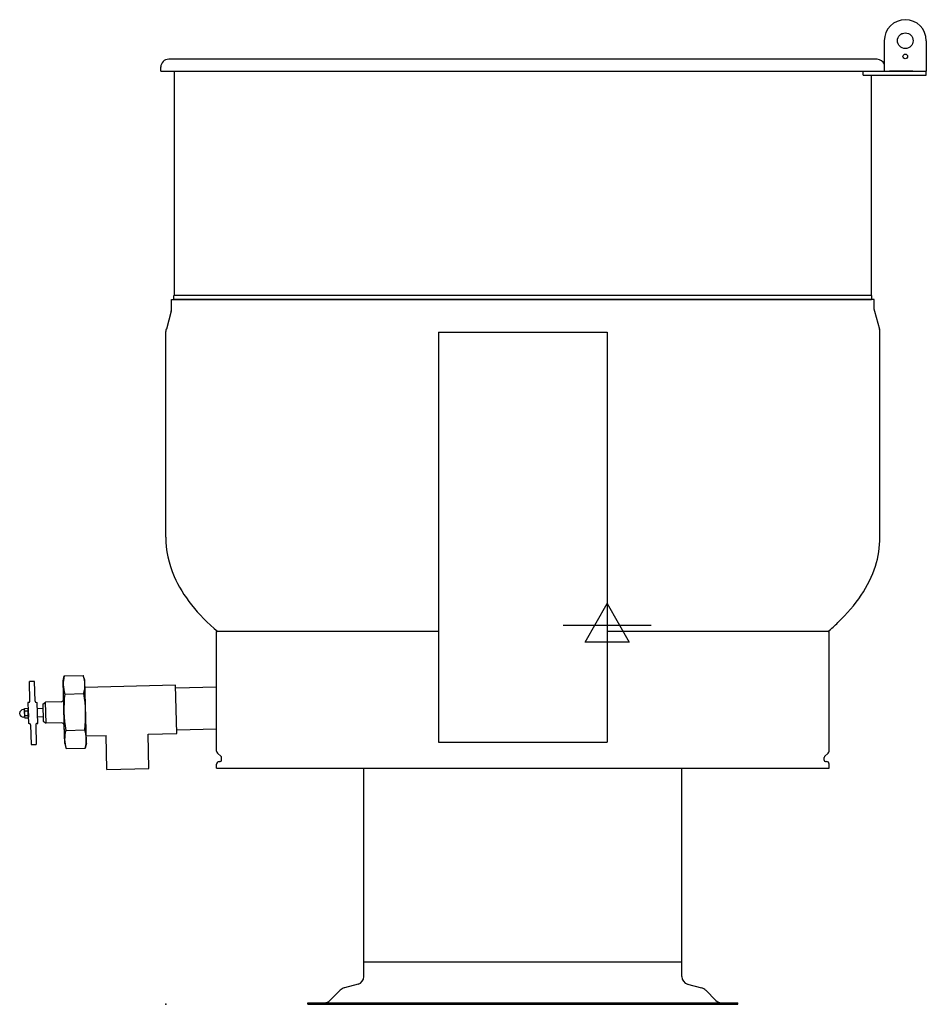
# Model space of a CAD drawing. Extents: x -177 to 920, y 0 to 1191.
import ezdxf

# ---------------------------------------------------------------- set-up
doc = ezdxf.new("R2010")
doc.units = 0
doc.header["$LTSCALE"] = 2.5
doc.layers.get('0').update_dxf_attribs({"linetype": 'CONTINUOUS'})
for name, color, linetype in [('Moffat_2D_Electrical', 6, 'CONTINUOUS'), ('Moffat_Detail', 5, 'CONTINUOUS'), ('Moffat_Profile', 1, 'CONTINUOUS')]:
    doc.layers.add(name, color=color, linetype=linetype)

# ---------------------------------------------------------------- blocks, each defined once
blk = doc.blocks.new('ELECTRICAL CONNECTION')
at = {"layer": 'Moffat_2D_Electrical'}
for p, q in [((0, 40), (0, -40)), ((0, 26.7), (-26.7, -20)), ((26.7, -20), (0, 26.7)), ((-53.3, 0), (53.3, 0)), ((-26.7, -20), (26.7, -20))]:
    blk.add_line(p, q, dxfattribs=at)

msp = doc.modelspace()

# ---------------------------------------------------------------- linework, layer by layer
msp.add_point((0, 0))
at = {"layer": 'Moffat_Detail'}
for p, q in [((7, 852.5), (853.8, 852.5)), ((854.5, 857.2), (9.7, 857.2)), ((857.1, 852.5), (10.3, 852.5)), ((330.1, 813.1), (330.1, 317.2)), ((330.1, 813.1), (534, 813.1)), ((534, 813.1), (534, 317.2)), ((330.1, 450.8), (61.4, 450.8)), ((802.7, 450.8), (534, 450.8)), ((330.1, 317.2), (534, 317.2)), ((624.5, 50.8), (239.6, 50.8))]:
    msp.add_line(p, q, dxfattribs=at)
at = {"layer": 'Moffat_Profile'}
for p, q in [((869.5, 1165.5), (869.5, 1128.7)), ((920.3, 1165.5), (920.3, 1128.7)), ((-6.1, 1128.7), (-6.1, 1133.9)), ((860.7, 1143), (3.4, 1143)), ((-6.1, 1128.7), (870.2, 1128.7)), ((10.3, 857.2), (10.3, 1128.7)), ((844.1, 1124), (844.1, 1128.7)), ((844.1, 1128.7), (920.3, 1128.7)), ((844.1, 1124), (920.3, 1124)), ((853.8, 857.2), (853.8, 1124)), ((869.5, 1128.7), (902.5, 1128.7)), ((904.1, 1128.7), (875.9, 1128.7)), ((902.5, 1128.7), (907.6, 1128.7)), ((904.1, 1128.7), (909.2, 1128.7)), ((907.6, 1128.7), (914, 1128.7)), ((909.2, 1128.7), (915.6, 1128.7)), ((914, 1128.7), (920.3, 1128.7)), ((915.6, 1128.7), (920.3, 1128.7)), ((920.3, 1124), (920.3, 1128.7)), ((7, 840.6), (7, 852.5)), ((9.7, 852.5), (9.7, 857.2)), ((854.5, 852.5), (854.5, 857.2)), ((857.1, 840.6), (857.1, 852.5)), ((6.6, 838.4), (0.6, 816.8)), ((857.5, 838.4), (863.5, 816.8)), ((0, 571.5), (0, 813.6)), ((864.1, 571.5), (864.1, 813.6)), ((-0.1, 565.2), (-0.1, 571.5)), ((-0.1, 571.5), (0, 571.5)), ((864.2, 571.5), (864.1, 571.5)), ((864.2, 565.2), (864.2, 571.5)), ((61.4, 306.1), (61.4, 450.8)), ((802.7, 306.1), (802.7, 450.8)), ((802.7, 306.1), (802.7, 450.8)), ((-124.3, 391.4), (-122.9, 397.3)), ((-122.9, 397.3), (-99.9, 397.9)), ((-98.2, 392.1), (-99.9, 397.9)), ((-158.8, 390.5), (-165.1, 390.3)), ((-158.8, 390.5), (-165.1, 390.3)), ((-164.5, 366.5), (-165.1, 390.3)), ((-158.2, 366.7), (-158.8, 390.5)), ((-122.6, 325.1), (-124.3, 391.4)), ((-96.2, 315.9), (-98.2, 392.1)), ((11.8, 386.1), (-97.9, 383.2)), ((13.3, 327.6), (11.8, 386.1)), ((61.4, 383.5), (11.9, 382.2)), ((-122.3, 375.3), (-99.3, 375.9)), ((-171.5, 356.8), (-171.1, 357.5)), ((-167.1, 357.6), (-171.1, 357.5)), ((-166.6, 356.9), (-167.1, 357.6)), ((-166.1, 364.9), (-166.9, 364.9)), ((-166.9, 364.9), (-166.6, 354.6)), ((-156.5, 365.1), (-155.7, 365.1)), ((-155.1, 339.8), (-155.7, 365.1)), ((-148.9, 357.6), (-155.5, 357.4)), ((-149, 362.9), (-145.7, 365.4)), ((-149, 362.9), (-148.5, 342.3)), ((-126.9, 365.9), (-145.7, 365.4)), ((-145, 340), (-145.7, 365.4)), ((-171.5, 356.6), (-172.5, 356.6)), ((-171.2, 347.5), (-172.2, 347.4)), ((-171.5, 356.8), (-171.2, 347.3)), ((-171.2, 347.3), (-170.8, 346.5)), ((-171, 354.8), (-167, 354.9)), ((-170.8, 349.3), (-166.9, 349.4)), ((-170.8, 346.5), (-166.8, 346.6)), ((-166.4, 347.4), (-166.8, 346.6)), ((-166.6, 356.9), (-166.4, 347.4)), ((-166.4, 347.4), (-166.6, 356.9)), ((-166.6, 354.6), (-166.6, 356.1)), ((-166.4, 348.2), (-166.5, 349.7)), ((-166.5, 349.7), (-166.2, 339.5)), ((-148.6, 347.7), (-155.3, 347.5)), ((-165.4, 339.5), (-166.2, 339.5)), ((-163.8, 337.9), (-163.1, 314.1)), ((-157.4, 338.1), (-156.8, 314.3)), ((-155.9, 339.7), (-155.1, 339.8)), ((-148.5, 342.3), (-145, 340)), ((-126.2, 340.5), (-145, 340)), ((-122.4, 315.3), (-123, 337.8)), ((-121.2, 331.3), (-98.2, 331.9)), ((-96.4, 324.7), (-72.4, 325.3)), ((-71.3, 284.1), (-72.4, 325.3)), ((-21.6, 326.7), (13.3, 327.6)), ((-20.5, 285.4), (-21.6, 326.7)), ((61.4, 332.7), (13.2, 331.5)), ((-163.1, 314.1), (-156.8, 314.3)), ((-122.4, 315.3), (-120.6, 309.3)), ((-120.6, 309.3), (-97.6, 310)), ((-96.2, 315.9), (-97.6, 310)), ((66.8, 299.9), (62.4, 303.8)), ((67.3, 295.2), (67.3, 298.7)), ((796.8, 295.2), (796.8, 298.7)), ((797.3, 299.9), (801.7, 303.8)), ((797.3, 299.9), (801.7, 303.8)), ((61.4, 285.7), (61.4, 290.5)), ((64.5, 293.6), (65.7, 293.6)), ((798.4, 293.6), (799.6, 293.6)), ((802.7, 285.7), (802.7, 290.5)), ((-71.3, 284.1), (-20.5, 285.4)), ((61.4, 285.7), (802.7, 285.7)), ((239.6, 50.8), (239.6, 285.7)), ((624.5, 50.8), (624.5, 285.7)), ((239.6, 33.6), (239.6, 50.8)), ((624.5, 33.6), (624.5, 50.8)), ((232.6, 24.4), (216, 20)), ((631.5, 24.4), (648.1, 20)), ((210.8, 17), (198.5, 4.7)), ((653.3, 17), (665.6, 4.7)), ((171.7, 1.9), (692.4, 1.9)), ((171.7, 1.9), (171.7, 0)), ((171.7, 0), (171.7, 1.9)), ((171.7, 0), (692.4, 0)), ((692.4, 0), (692.4, 1.9))]:
    msp.add_line(p, q, dxfattribs=at)
for centre, radius in [((894.9, 1165.5), 9.52), ((894.9, 1146.5), 2.78)]:
    msp.add_circle(centre, radius, dxfattribs=at)
for centre, radius, start, end in [((894.9, 1165.5), 25.4, 0, 180), ((3.4, 1133.5), 9.52, 90, 180), ((860.7, 1133.5), 9.52, 21.3999, 90), ((0.6, 840.6), 6.35, 339.444, 0), ((863.5, 840.6), 6.35, 180, 200.556), ((9, 813.6), 9.02, 159.444, 180), ((855.1, 813.6), 9.02, 0, 20.556), ((-85.1, 387.3), 39.1, 165.1571, 197.8429), ((-137.1, 385.9), 39.1, 345.1571, 17.8429), ((30.6, 357.3), 154, 173.2868, 189.7132), ((-251.1, 349.9), 154, 353.2868, 9.7132), ((-169.1, 356.2), 2.38, 146.2419, 216.7581), ((-169, 356.2), 2.38, 326.2419, 36.7581), ((-166.1, 366.5), 1.59, 271.5, 1.5), ((-156.6, 366.7), 1.59, 181.5, 271.5), ((-126.9, 369.1), 3.17, 271.5, 1.5), ((-172.4, 352), 4.57, 91.5, 271.5), ((-162.5, 352.2), 8.87, 163.3231, 199.4294), ((-168.9, 348), 2.38, 146.2419, 216.7581), ((-175.4, 351.9), 8.87, 343.5706, 19.6769), ((-168.8, 348), 2.38, 326.2419, 36.7581), ((-165.4, 337.9), 1.59, 1.5, 91.5), ((-155.8, 338.1), 1.59, 91.5, 181.5), ((-126.1, 337.3), 3.17, 1.5, 91.5), ((-83.4, 321.3), 39.1, 165.1571, 197.8429), ((-135.4, 320), 39.1, 345.1571, 17.8429), ((64.5, 306.1), 3.11, 180, 228.5261), ((65.7, 298.7), 1.59, 0, 48.5261), ((798.4, 298.7), 1.59, 131.4739, 180), ((798.4, 298.7), 1.59, 131.4739, 180), ((799.6, 306.1), 3.11, 311.4739, 0), ((799.6, 306.1), 3.11, 311.4739, 0), ((64.5, 290.5), 3.11, 90, 180), ((65.7, 295.2), 1.59, 270, 0), ((798.4, 295.2), 1.59, 180, 270), ((799.6, 290.5), 3.11, 0, 90), ((230.1, 33.6), 9.52, 285, 0), ((634, 33.6), 9.52, 180, 255), ((218.9, 8.9), 11.4, 105, 135), ((645.2, 8.9), 11.4, 45, 75), ((191.8, 11.4), 9.52, 270, 315), ((672.3, 11.4), 9.52, 225, 270)]:
    msp.add_arc(centre, radius, start, end, dxfattribs=at)
for points, knots in [([(-0.1, 565.2), (-0.1, 549.2), (3.3, 533.2), (20.3, 493.9), (38.3, 471.3), (62.9, 450.8)], [3.1415927, 3.1415927, 3.1415927, 3.1415927, 3.3567711, 3.3567711, 3.6849719, 3.6849719, 3.6849719, 3.6849719]), ([(801.2, 450.8), (805.5, 454.3), (809.5, 458), (835.6, 482.8), (851, 505.9), (862.4, 541.5), (864.2, 553.3), (864.2, 565.2)], [5.739817, 5.739817, 5.739817, 5.739817, 5.7966528, 5.7966528, 6.123962, 6.123962, 6.2831853, 6.2831853, 6.2831853, 6.2831853])]:
    msp.add_open_spline(points, degree=3, knots=knots, dxfattribs=at)
msp.add_point((890.6, 1174), dxfattribs=at)

# ---------------------------------------------------------------- block references
at = {"xscale": -1}
msp.add_blockref('ELECTRICAL CONNECTION', (534, 458), dxfattribs=at)

doc.saveas('drawing.dxf')
